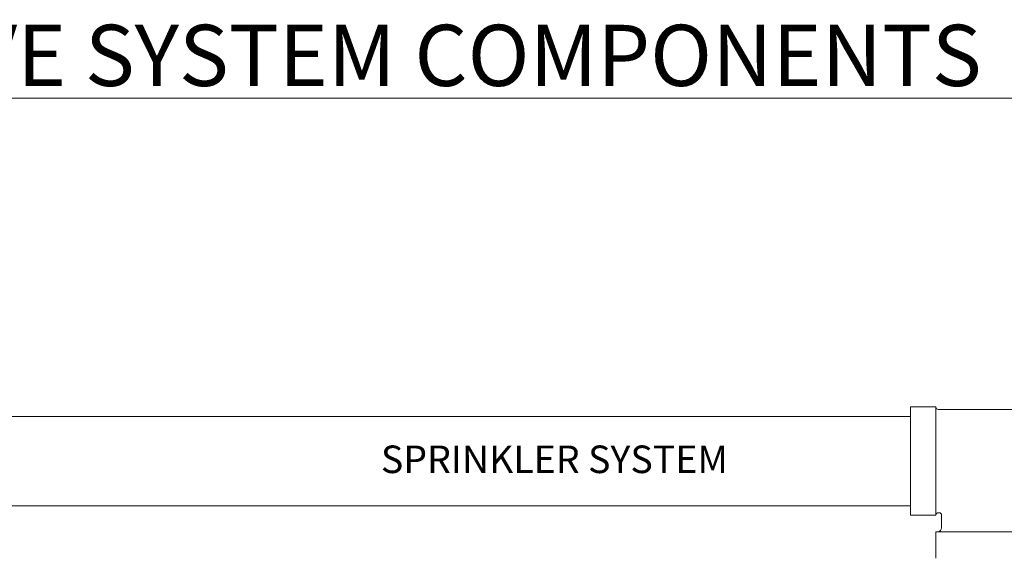
# Model space of a CAD drawing. Extents: x 164 to 365, y 18 to 150.
# Drawn here: x 270 to 318, y 124 to 150 of the extents above; entities that cross this region are included whole.
import ezdxf

# ---------------------------------------------------------------- set-up
doc = ezdxf.new("R2010")
doc.units = 0
doc.header["$MEASUREMENT"] = 0
doc.layers.get('0').update_dxf_attribs({"linetype": 'CONTINUOUS'})
doc.layers.add('NAME', color=4, linetype='CONTINUOUS')
doc.styles.add('Helvetica Bold', font='HelveticaBd.ttf')
doc.styles.add('Helvetica light', font='HVL___.TTF')

msp = doc.modelspace()

# ---------------------------------------------------------------- linework, layer by layer
at = {"color": 7, "lineweight": 5}
for p, q in [((199.239, 146.367), (331.489, 146.367)), ((313.787, 131.243), (315.037, 131.243)), ((313.787, 131.243), (313.787, 125.93)), ((315.037, 131.243), (315.037, 125.93)), ((315.154, 131.118), (321.482, 131.118)), ((252.626, 130.774), (313.787, 130.774)), ((252.626, 126.399), (313.787, 126.399)), ((315.154, 126.055), (315.198, 126.055)), ((313.787, 125.93), (315.037, 125.93)), ((315.316, 125.317), (315.316, 125.938)), ((315.037, 123.822), (315.037, 125.122)), ((315.037, 125.122), (321.599, 125.122))]:
    msp.add_line(p, q, dxfattribs=at)
for centre, radius, start, end in [((315.154, 131.235), 0.117, 180, 270), ((315.154, 125.938), 0.117, 90, 180), ((315.198, 125.938), 0.117, 0, 90), ((315.12, 125.317), 0.196, 270, 0)]:
    msp.add_arc(centre, radius, start, end, dxfattribs=at)

# ---------------------------------------------------------------- texts
at = {"color": 7, "lineweight": 5, "style": 'Helvetica Bold'}
msp.add_text('MODEL DDX-W/D WET/DRY PIPE VALVE SYSTEM COMPONENTS', height=3, dxfattribs=at).set_placement((199.239, 146.967))
at = {"layer": 'NAME', "color": 7, "lineweight": 5, "style": 'Helvetica light'}
msp.add_text('SPRINKLER SYSTEM', height=1.35, dxfattribs=at).set_placement((287.821, 127.997))

doc.saveas('drawing.dxf')
